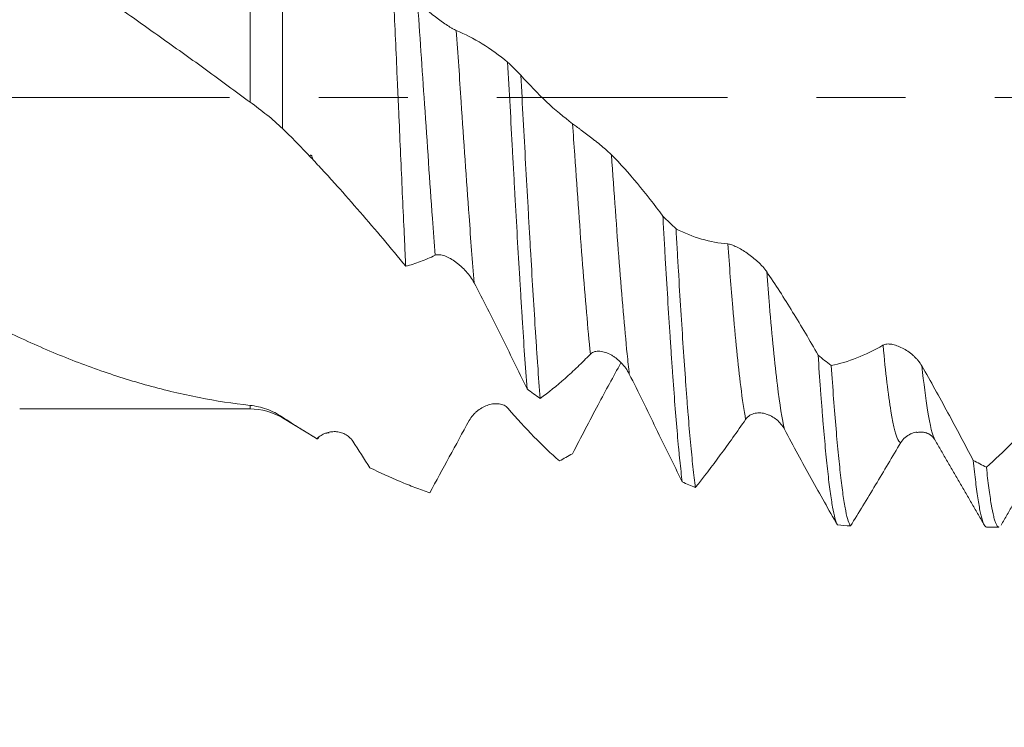
# Model space of a CAD drawing. Units: millimetres. Extents: x -21 to 64, y -82 to 23.
# Drawn here: x 31 to 36, y -3 to 0 of the extents above; entities that cross this region are included whole.
import ezdxf

# ---------------------------------------------------------------- set-up
doc = ezdxf.new("R2010")
doc.units = ezdxf.units.MM
doc.linetypes.add('CENTER', pattern=[47.5, 22, -8.5, 8.5, -8.5])
for name, color, linetype in [('1', 4, 'Continuous'), ('2', 7, 'Continuous'), ('SK2', 7, 'Continuous'), ('SK4', 2, 'CENTER')]:
    doc.layers.add(name, color=color, linetype=linetype)
doc.styles.add('iso_b_vert', font='simplex.shx')
doc.dimstyles.get("Standard").update_dxf_attribs({"dimtxt": 0.18, "dimasz": 0.18, "dimexe": 0.18, "dimexo": 0.0625, "dimgap": 0.09, "dimtad": 1, "dimzin": 0, "dimdsep": 52, "dimtxsty": 'Standard', "dimcen": 0.09, "dimadec": 0, "dimazin": 0, "dimtfac": 1, "dimtdec": 4, "dimtofl": 0, "dimtmove": 0, "dimatfit": 3, "dimfxl": 1, "dimtolj": 1, "dimtzin": 0, "dimarcsym": 0})

# ---------------------------------------------------------------- blocks, each defined once
blk = doc.blocks.new('_U1')
at = {"layer": 'SK2', "lineweight": 13}
for p, q in [((39.73, 1.5875), (39.73, 13.250369)), ((41.65, 3.635008), (41.65, 13.250369)), ((49.15, 11.250369), (32.23, 11.250369))]:
    blk.add_line(p, q, dxfattribs=at)
at = {"layer": 'SK2', "lineweight": 18}
for points in [[(39.73, 11.250369), (36.230002, 10.789585), (36.229998, 11.711152)], [(41.65, 11.250369), (45.149998, 11.711152), (45.150002, 10.789585)]]:
    blk.add_solid(points, dxfattribs=at)
at = {"layer": 'SK2', "lineweight": 18, "attachment_point": 7, "line_spacing_factor": 1.084337, "style": 'iso_b_vert'}
for s, insert, char_height in [('\\W0.6563;1.92', (37.703486, 19.135483), 3), ("\\W0.6474;'C'", (37.729986, 12.033002), 3.5)]:
    blk.add_mtext(s, dxfattribs=dict(at, insert=insert, char_height=char_height))
blk = doc.blocks.new('_U2')
at = {"layer": 'SK2', "lineweight": 13}
for p, q in [((33.25, -3.635008), (33.25, -11.047508)), ((41.65, -3.635008), (41.65, -11.047508)), ((33.25, -9.047508), (62.514207, -9.047508))]:
    blk.add_line(p, q, dxfattribs=at)
at = {"layer": 'SK2', "lineweight": 18}
for points in [[(33.25, -9.047508), (36.749998, -8.586724), (36.750002, -9.508291)], [(41.65, -9.047508), (38.150002, -9.508291), (38.149998, -8.586724)]]:
    blk.add_solid(points, dxfattribs=at)
at = {"layer": 'SK2', "lineweight": 18, "attachment_point": 7, "line_spacing_factor": 1.084337, "style": 'iso_b_vert'}
for s, insert, char_height in [('\\W0.8315;\\W0.4158;%%p\\W0.8315;0.5', (55.39747, -7.809912), 2.5), ('\\W0.7451;8.4', (47.809, -8.162393), 3)]:
    blk.add_mtext(s, dxfattribs=dict(at, insert=insert, char_height=char_height))
blk = doc.blocks.new('_U3')
at = {"layer": 'SK2', "lineweight": 13}
for p, q in [((20.15, -3.0725), (20.15, -33.547508)), ((41.65, -3.635008), (41.65, -33.547508)), ((41.65, -31.547508), (20.15, -31.547508))]:
    blk.add_line(p, q, dxfattribs=at)
at = {"layer": 'SK2', "lineweight": 18}
for points in [[(20.15, -31.547508), (23.649998, -31.086724), (23.650002, -32.008291)], [(41.65, -31.547508), (38.150002, -32.008291), (38.149998, -31.086724)]]:
    blk.add_solid(points, dxfattribs=at)
at = {"layer": 'SK2', "lineweight": 18, "insert": (27.913486, -30.662393), "char_height": 3, "attachment_point": 7, "line_spacing_factor": 1.084337, "style": 'iso_b_vert'}
blk.add_mtext('\\W0.6563;21.5', dxfattribs=at)
blk = doc.blocks.new('_U4')
at = {"layer": '2', "lineweight": 13}
for p, q in [((23.375, -1.5875), (23.375, -22.547508)), ((41.65, -3.635008), (41.65, -22.547508)), ((41.65, -20.547508), (23.375, -20.547508))]:
    blk.add_line(p, q, dxfattribs=at)
at = {"layer": '2', "lineweight": 18}
for points in [[(23.375, -20.547508), (26.874998, -20.086724), (26.875002, -21.008291)], [(41.65, -20.547508), (38.150002, -21.008291), (38.149998, -20.086724)]]:
    blk.add_solid(points, dxfattribs=at)
at = {"layer": '2', "lineweight": 18, "insert": (29.525986, -19.662393), "char_height": 3, "attachment_point": 7, "line_spacing_factor": 1.084337, "style": 'iso_b_vert'}
blk.add_mtext('\\W0.6563;18.3', dxfattribs=at)

msp = doc.modelspace()

# ---------------------------------------------------------------- linework, layer by layer
at = {"layer": '1', "lineweight": 13}
for p, q in [((32.0975, -0.0221), (32.0975, 0.9295)), ((32.252, 0.8622), (32.252, -0.1482)), ((32.0975, -1.485), (32.0975, -1.4677)), ((32.252, -1.5278), (32.252, -1.5234))]:
    msp.add_line(p, q, dxfattribs=at)
at = {"layer": '1', "lineweight": 18}
for p, q in [((30.9987, -1.485), (32.0975, -1.485)), ((32.252, -1.5278), (32.4095, -1.6225)), ((35.6107, -2.0475), (35.67, -2.0475))]:
    msp.add_line(p, q, dxfattribs=at)
msp.add_arc((32.0975, -1.785), 0.3, 59, 90, dxfattribs=at)
for points, knots in [([(25.9855, 1.485), (26.0116, 1.485), (26.0377, 1.4846), (26.1439, 1.4817), (26.2241, 1.4761), (26.3848, 1.458), (26.4652, 1.4455), (26.5665, 1.4256), (26.5868, 1.4214), (26.6273, 1.4126), (26.6476, 1.408), (26.7083, 1.3936), (26.7486, 1.3832), (26.8694, 1.3497), (26.9496, 1.3243), (27.0494, 1.2886), (27.0694, 1.2812), (27.1093, 1.2663), (27.1293, 1.2586), (27.1894, 1.2352), (27.2295, 1.2188), (27.3497, 1.1678), (27.43, 1.131), (27.5505, 1.0715), (27.5907, 1.051), (27.6712, 1.0086), (27.7116, 0.9868), (27.7928, 0.942), (27.8333, 0.9191), (27.9141, 0.8724), (27.9545, 0.8486), (28.0349, 0.8001), (28.0751, 0.7754), (28.1553, 0.7251), (28.1953, 0.6995), (28.3152, 0.6216), (28.3952, 0.5683), (28.5555, 0.4595), (28.6358, 0.4038), (28.7563, 0.3184), (28.7965, 0.2896), (28.8772, 0.2318), (28.9177, 0.2026), (29.0395, 0.115), (29.1203, 0.0567), (29.2409, -0.0308), (29.281, -0.0599), (29.361, -0.1182), (29.401, -0.1473), (29.5208, -0.2341), (29.6008, -0.2913), (29.721, -0.376), (29.7612, -0.404), (29.8415, -0.4597), (29.8816, -0.4874), (29.942, -0.5285), (29.9622, -0.5422), (30.0024, -0.5694), (30.0226, -0.583), (30.0831, -0.6235), (30.1237, -0.6502), (30.2453, -0.7286), (30.326, -0.7789), (30.4466, -0.8515), (30.4867, -0.8752), (30.5667, -0.9216), (30.6067, -0.9443), (30.7266, -1.0106), (30.8067, -1.0524), (30.9671, -1.131), (31.0475, -1.1679), (31.168, -1.2197), (31.2082, -1.2363), (31.2891, -1.268), (31.3299, -1.283), (31.4516, -1.3258), (31.5324, -1.3513), (31.6937, -1.3958), (31.7742, -1.4149), (31.9354, -1.4464), (32.0162, -1.4588), (32.0975, -1.4677)], [0, 0, 0, 0, 0.012872, 0.012872, 0.052357, 0.052357, 0.091842, 0.091842, 0.101714, 0.101714, 0.111585, 0.111585, 0.131327, 0.131327, 0.170813, 0.170813, 0.180684, 0.180684, 0.190555, 0.190555, 0.210298, 0.210298, 0.249783, 0.249783, 0.269525, 0.269525, 0.289268, 0.289268, 0.309011, 0.309011, 0.328753, 0.328753, 0.348496, 0.348496, 0.368238, 0.368238, 0.407723, 0.407723, 0.447208, 0.447208, 0.466951, 0.466951, 0.486694, 0.486694, 0.526179, 0.526179, 0.545921, 0.545921, 0.565664, 0.565664, 0.605149, 0.605149, 0.624891, 0.624891, 0.644634, 0.644634, 0.654505, 0.654505, 0.664377, 0.664377, 0.684119, 0.684119, 0.723604, 0.723604, 0.743347, 0.743347, 0.763089, 0.763089, 0.802574, 0.802574, 0.84206, 0.84206, 0.861802, 0.861802, 0.881545, 0.881545, 0.92103, 0.92103, 0.960515, 0.960515, 1, 1, 1, 1]), ([(32.0975, -0.0221), (32.0627, 0.0033), (32.028, 0.0287), (31.9589, 0.0795), (31.9246, 0.105), (31.8556, 0.1552), (31.821, 0.1799), (31.7517, 0.2291), (31.7172, 0.2536), (31.6138, 0.327), (31.5452, 0.3757), (31.4082, 0.472), (31.3397, 0.5195), (31.2366, 0.5892), (31.2022, 0.6121), (31.133, 0.6574), (31.0983, 0.6797), (31.0289, 0.724), (30.9942, 0.7458), (30.9245, 0.7891), (30.8897, 0.8104), (30.7857, 0.8734), (30.7169, 0.9139), (30.6137, 0.972), (30.5794, 0.9908), (30.5106, 1.0275), (30.4761, 1.0454), (30.3729, 1.0976), (30.3043, 1.1307), (30.2016, 1.1777), (30.1674, 1.1929), (30.0988, 1.2223), (30.0644, 1.2364), (29.961, 1.277), (29.8917, 1.3019), (29.7874, 1.3362), (29.7526, 1.3471), (29.6831, 1.3676), (29.6485, 1.3773), (29.5447, 1.4044), (29.4758, 1.42), (29.3723, 1.4396), (29.3378, 1.4455), (29.2689, 1.4561), (29.2345, 1.4608), (29.1314, 1.4731), (29.0629, 1.4788), (28.9257, 1.4852), (28.857, 1.4858), (28.7533, 1.483), (28.7187, 1.4814), (28.6492, 1.4769), (28.6144, 1.474), (28.5098, 1.4635), (28.4404, 1.4539), (28.3026, 1.4297), (28.2341, 1.4151), (28.0968, 1.3813), (28.0279, 1.3622), (27.8906, 1.3193), (27.822, 1.2954), (27.719, 1.2562), (27.6846, 1.2426), (27.6155, 1.2145), (27.5808, 1.2), (27.5114, 1.1698), (27.4766, 1.1541), (27.4329, 1.1337), (27.4239, 1.1295), (27.415, 1.1253)], [0, 0, 0, 0, 0.022097, 0.022097, 0.044193, 0.044193, 0.06629, 0.06629, 0.088386, 0.088386, 0.132579, 0.132579, 0.176772, 0.176772, 0.198869, 0.198869, 0.220965, 0.220965, 0.243062, 0.243062, 0.265158, 0.265158, 0.309351, 0.309351, 0.331448, 0.331448, 0.353544, 0.353544, 0.397737, 0.397737, 0.419834, 0.419834, 0.44193, 0.44193, 0.486123, 0.486123, 0.50822, 0.50822, 0.530316, 0.530316, 0.574509, 0.574509, 0.596606, 0.596606, 0.618702, 0.618702, 0.662895, 0.662895, 0.707089, 0.707089, 0.729185, 0.729185, 0.751282, 0.751282, 0.795475, 0.795475, 0.839668, 0.839668, 0.883861, 0.883861, 0.928054, 0.928054, 0.95015, 0.95015, 0.972247, 0.972247, 0.994343, 0.994343, 1, 1, 1, 1]), ([(32.8402, -0.8045), (32.8389, -0.7764), (32.8376, -0.7479), (32.8348, -0.6901), (32.8335, -0.661), (32.8294, -0.5732), (32.8267, -0.5141), (32.8186, -0.3352), (32.8132, -0.2137), (32.8064, -0.059), (32.805, -0.0281), (32.8022, 0.0334), (32.8009, 0.0641), (32.7968, 0.1557), (32.7913, 0.2768), (32.7859, 0.3962), (32.7817, 0.485), (32.7804, 0.5145), (32.7776, 0.5732), (32.7762, 0.6021), (32.7748, 0.6307)], [0, 0, 0, 0, 0.0625, 0.0625, 0.125, 0.125, 0.25, 0.25, 0.5, 0.5, 0.5625, 0.5625, 0.625, 0.625, 0.75, 0.875, 0.875, 0.9375, 0.9375, 1, 1, 1, 1]), ([(32.8959, 0.4647), (32.9013, 0.4578), (32.9076, 0.4506), (32.9181, 0.4397), (32.9218, 0.4359), (32.9294, 0.4286), (32.9333, 0.4249), (32.9453, 0.414), (32.9536, 0.4068), (32.9708, 0.3925), (32.9794, 0.3857), (32.9925, 0.3757), (32.9968, 0.3724), (33.0055, 0.366), (33.0099, 0.3628), (33.0228, 0.3537), (33.0312, 0.3481), (33.0433, 0.3402), (33.0473, 0.3377), (33.0551, 0.3329), (33.0589, 0.3307), (33.0696, 0.3246), (33.076, 0.3213), (33.0815, 0.319)], [0, 0, 0, 0, 0.125, 0.125, 0.1875, 0.1875, 0.25, 0.25, 0.375, 0.375, 0.5, 0.5, 0.5625, 0.5625, 0.625, 0.625, 0.75, 0.75, 0.8125, 0.8125, 0.875, 0.875, 1, 1, 1, 1]), ([(33.0815, 0.319), (33.1232, 0.3017), (33.1643, 0.2804), (33.2461, 0.2301), (33.2865, 0.2012), (33.3265, 0.1688)], [0, 0, 0, 0, 0.5, 0.5, 1, 1, 1, 1]), ([(33.3265, 0.1688), (33.3303, 0.0984), (33.3342, 0.0281), (33.3418, -0.1127), (33.3457, -0.1832), (33.3515, -0.2889), (33.3535, -0.3242), (33.3573, -0.3943), (33.3593, -0.429), (33.365, -0.5323), (33.3688, -0.6), (33.3765, -0.7331), (33.3803, -0.7985), (33.3861, -0.8948), (33.3881, -0.9266), (33.391, -0.9739), (33.3919, -0.9896), (33.3939, -1.0206), (33.3987, -1.0974), (33.4035, -1.1706), (33.4111, -1.2833), (33.4149, -1.3374), (33.4188, -1.3893)], [0, 0, 0, 0, 0.125, 0.125, 0.25, 0.25, 0.3125, 0.3125, 0.375, 0.375, 0.5, 0.5, 0.625, 0.625, 0.6875, 0.6875, 0.71875, 0.71875, 0.75, 0.875, 0.875, 1, 1, 1, 1]), ([(33.3891, 0.1062), (33.4295, 0.0605), (33.4702, 0.0182), (33.5527, -0.0592), (33.5942, -0.0942), (33.6363, -0.1252)], [0, 0, 0, 0, 0.5, 0.5, 1, 1, 1, 1]), ([(33.4814, -1.4347), (33.4776, -1.3845), (33.4737, -1.3318), (33.468, -1.2488), (33.466, -1.2205), (33.4632, -1.1771), (33.4622, -1.1624), (33.4603, -1.1329), (33.4554, -1.0588), (33.4507, -0.9821), (33.443, -0.8564), (33.4391, -0.792), (33.4334, -0.693), (33.4305, -0.6429), (33.4276, -0.592), (33.4257, -0.5578), (33.4247, -0.5406), (33.4199, -0.4546), (33.416, -0.3854), (33.4084, -0.2462), (33.4007, -0.1063), (33.393, 0.0351), (33.3891, 0.1062)], [0, 0, 0, 0, 0.125, 0.125, 0.1875, 0.1875, 0.21875, 0.21875, 0.25, 0.375, 0.375, 0.5, 0.5, 0.5625, 0.59375, 0.59375, 0.625, 0.625, 0.75, 0.75, 0.875, 1, 1, 1, 1]), ([(32.252, -0.1482), (32.2289, -0.126), (32.2042, -0.1047), (32.1524, -0.0628), (32.1251, -0.0422), (32.0975, -0.0221)], [0, 0, 0, 0, 0.5, 0.5, 1, 1, 1, 1]), ([(33.6363, -0.1252), (33.6416, -0.1291), (33.6479, -0.1338), (33.6585, -0.1416), (33.6622, -0.1444), (33.6698, -0.1501), (33.6737, -0.153), (33.6856, -0.162), (33.6939, -0.1683), (33.7111, -0.1813), (33.7198, -0.1879), (33.7328, -0.198), (33.7372, -0.2014), (33.7459, -0.2083), (33.7503, -0.2117), (33.7632, -0.222), (33.7716, -0.2288), (33.7837, -0.239), (33.7877, -0.2423), (33.7955, -0.249), (33.7992, -0.2523), (33.81, -0.2619), (33.8164, -0.268), (33.8219, -0.2735)], [0, 0, 0, 0, 0.125, 0.125, 0.1875, 0.1875, 0.25, 0.25, 0.375, 0.375, 0.5, 0.5, 0.5625, 0.5625, 0.625, 0.625, 0.75, 0.75, 0.8125, 0.8125, 0.875, 0.875, 1, 1, 1, 1]), ([(32.3817, -0.2797), (32.3603, -0.2571), (32.3388, -0.2349), (32.2957, -0.1909), (32.274, -0.1693), (32.252, -0.1482)], [0, 0, 0, 0, 0.5, 0.5, 1, 1, 1, 1]), ([(32.3817, -0.2797), (32.3823, -0.2784), (32.3829, -0.2772), (32.3842, -0.2757), (32.3847, -0.2752), (32.3859, -0.2747), (32.3865, -0.2745), (32.3878, -0.2748), (32.3884, -0.2752), (32.3895, -0.2761), (32.39, -0.2767), (32.3913, -0.2784), (32.3921, -0.2797), (32.3941, -0.2837), (32.3952, -0.2865), (32.3971, -0.2922), (32.398, -0.295), (32.3988, -0.2979)], [0, 0, 0, 0, 0.125, 0.125, 0.1875, 0.1875, 0.25, 0.25, 0.3125, 0.3125, 0.375, 0.375, 0.5, 0.5, 0.75, 0.75, 1, 1, 1, 1]), ([(33.8219, -0.2735), (33.8635, -0.3157), (33.9047, -0.3614), (33.9865, -0.4593), (34.0269, -0.5113), (34.0669, -0.5663)], [0, 0, 0, 0, 0.5, 0.5, 1, 1, 1, 1]), ([(32.8402, -0.8045), (32.7685, -0.7172), (32.6961, -0.6312), (32.5859, -0.5042), (32.5489, -0.4622), (32.4929, -0.3999), (32.4742, -0.3792), (32.4366, -0.3383), (32.4177, -0.318), (32.3988, -0.2979)], [0, 0, 0, 0, 0.5, 0.5, 0.75, 0.75, 0.875, 0.875, 1, 1, 1, 1]), ([(34.0669, -0.5663), (34.0679, -0.5834), (34.0688, -0.6004), (34.0708, -0.6344), (34.0737, -0.6849), (34.0766, -0.7346), (34.0823, -0.8326), (34.0861, -0.8964), (34.0938, -1.0207), (34.0976, -1.0812), (34.1025, -1.1548), (34.1034, -1.1694), (34.1054, -1.1984), (34.1063, -1.2129), (34.1092, -1.2556), (34.1112, -1.2834), (34.1169, -1.3649), (34.1207, -1.4165), (34.1284, -1.5147), (34.1322, -1.5612), (34.138, -1.627), (34.1399, -1.6483), (34.1428, -1.6792), (34.1438, -1.6894), (34.1457, -1.7092), (34.1506, -1.7578), (34.1554, -1.8011), (34.1592, -1.8325)], [0, 0, 0, 0, 0.03125, 0.03125, 0.0625, 0.125, 0.125, 0.25, 0.25, 0.375, 0.375, 0.40625, 0.40625, 0.4375, 0.4375, 0.5, 0.5, 0.625, 0.625, 0.75, 0.75, 0.8125, 0.8125, 0.84375, 0.84375, 0.875, 1, 1, 1, 1]), ([(34.1296, -0.6265), (34.1699, -0.6468), (34.2106, -0.6631), (34.293, -0.6873), (34.3346, -0.6951), (34.3767, -0.6985)], [0, 0, 0, 0, 0.5, 0.5, 1, 1, 1, 1]), ([(34.2218, -1.8597), (34.2199, -1.8449), (34.218, -1.8292), (34.2141, -1.7961), (34.2122, -1.7787), (34.2064, -1.7245), (34.2026, -1.6855), (34.1949, -1.6017), (34.1911, -1.5569), (34.1853, -1.4854), (34.1834, -1.4608), (34.1796, -1.4103), (34.1776, -1.3842), (34.1718, -1.3044), (34.168, -1.2492), (34.1603, -1.1348), (34.1527, -1.0165), (34.145, -0.8902), (34.1392, -0.7925), (34.1373, -0.7595), (34.1334, -0.6933), (34.1315, -0.66), (34.1296, -0.6265)], [0, 0, 0, 0, 0.0625, 0.0625, 0.125, 0.125, 0.25, 0.25, 0.375, 0.375, 0.4375, 0.4375, 0.5, 0.5, 0.625, 0.625, 0.75, 0.875, 0.875, 0.9375, 0.9375, 1, 1, 1, 1]), ([(34.3767, -0.6985), (34.382, -0.6989), (34.3883, -0.7005), (34.3989, -0.7042), (34.4026, -0.7056), (34.4102, -0.7089), (34.4141, -0.7106), (34.426, -0.7165), (34.4344, -0.721), (34.4516, -0.7312), (34.4602, -0.7367), (34.4733, -0.7457), (34.4776, -0.7488), (34.4864, -0.7552), (34.4908, -0.7585), (34.5036, -0.7687), (34.512, -0.7758), (34.5241, -0.7869), (34.5281, -0.7907), (34.5359, -0.7985), (34.5396, -0.8025), (34.5503, -0.8144), (34.5568, -0.8224), (34.5622, -0.8304)], [0, 0, 0, 0, 0.125, 0.125, 0.1875, 0.1875, 0.25, 0.25, 0.375, 0.375, 0.5, 0.5, 0.5625, 0.5625, 0.625, 0.625, 0.75, 0.75, 0.8125, 0.8125, 0.875, 0.875, 1, 1, 1, 1]), ([(33.1664, -0.8834), (33.1614, -0.8739), (33.1556, -0.8646), (33.1428, -0.8467), (33.1357, -0.8379), (33.1208, -0.8213), (33.113, -0.8134), (33.1006, -0.8023), (33.0964, -0.7986), (33.088, -0.7917), (33.0837, -0.7884), (33.0708, -0.779), (33.0621, -0.7733), (33.0487, -0.7657), (33.0442, -0.7634), (33.0353, -0.7592), (33.0309, -0.7574), (33.0178, -0.7526), (33.0092, -0.7504), (32.9936, -0.7491), (32.9864, -0.7499), (32.9807, -0.7526)], [0, 0, 0, 0, 0.125, 0.125, 0.25, 0.25, 0.375, 0.375, 0.4375, 0.4375, 0.5, 0.5, 0.625, 0.625, 0.6875, 0.6875, 0.75, 0.75, 0.875, 0.875, 1, 1, 1, 1]), ([(32.9807, -0.7526), (32.9572, -0.7639), (32.9337, -0.7738), (32.8869, -0.7911), (32.8635, -0.7985), (32.8402, -0.8045)], [0, 0, 0, 0, 0.5, 0.5, 1, 1, 1, 1]), ([(34.5622, -0.8304), (34.6039, -0.8922), (34.6451, -0.9563), (34.7269, -1.0892), (34.7673, -1.1577), (34.8073, -1.2281)], [0, 0, 0, 0, 0.5, 0.5, 1, 1, 1, 1]), ([(33.4188, -1.3893), (33.3981, -1.3461), (33.3773, -1.3032), (33.3356, -1.2177), (33.3146, -1.1751), (33.2515, -1.0484), (33.2091, -0.9651), (33.1664, -0.8834)], [0, 0, 0, 0, 0.25, 0.25, 0.5, 0.5, 1, 1, 1, 1]), ([(33.9069, -1.3187), (33.9019, -1.3086), (33.8961, -1.2992), (33.8833, -1.2814), (33.8761, -1.273), (33.8612, -1.2576), (33.8534, -1.2506), (33.841, -1.241), (33.8368, -1.238), (33.8283, -1.2324), (33.8241, -1.2298), (33.8112, -1.2226), (33.8024, -1.2186), (33.789, -1.214), (33.7845, -1.2128), (33.7756, -1.2108), (33.7713, -1.2101), (33.7582, -1.2089), (33.7496, -1.2095), (33.7341, -1.2138), (33.7269, -1.2177), (33.7213, -1.2236)], [0, 0, 0, 0, 0.125, 0.125, 0.25, 0.25, 0.375, 0.375, 0.4375, 0.4375, 0.5, 0.5, 0.625, 0.625, 0.6875, 0.6875, 0.75, 0.75, 0.875, 0.875, 1, 1, 1, 1]), ([(34.87, -1.278), (34.9103, -1.27), (34.951, -1.2579), (35.0334, -1.2255), (35.0749, -1.2052), (35.117, -1.1809)], [0, 0, 0, 0, 0.5, 0.5, 1, 1, 1, 1]), ([(35.117, -1.1809), (35.1224, -1.1778), (35.1287, -1.1761), (35.1392, -1.1752), (35.143, -1.1751), (35.1506, -1.1755), (35.1545, -1.176), (35.1665, -1.178), (35.1748, -1.1802), (35.192, -1.1862), (35.2006, -1.19), (35.2181, -1.1989), (35.2269, -1.2041), (35.2441, -1.2158), (35.2524, -1.2223), (35.2645, -1.233), (35.2685, -1.2367), (35.2763, -1.2446), (35.28, -1.2487), (35.2907, -1.2613), (35.2971, -1.2702), (35.3026, -1.2798)], [0, 0, 0, 0, 0.125, 0.125, 0.1875, 0.1875, 0.25, 0.25, 0.375, 0.375, 0.5, 0.5, 0.625, 0.625, 0.75, 0.75, 0.8125, 0.8125, 0.875, 0.875, 1, 1, 1, 1]), ([(33.7213, -1.2236), (33.701, -1.2445), (33.6808, -1.2645), (33.6406, -1.303), (33.6205, -1.3214), (33.5605, -1.3744), (33.5208, -1.4062), (33.4814, -1.4347)], [0, 0, 0, 0, 0.25, 0.25, 0.5, 0.5, 1, 1, 1, 1]), ([(33.636, -1.6981), (33.6763, -1.6198), (33.717, -1.542), (33.7941, -1.3975), (33.8303, -1.3309), (33.8669, -1.2651)], [0, 0, 0, 0, 0.534259, 0.534259, 1, 1, 1, 1]), ([(34.8073, -1.2281), (34.8112, -1.2844), (34.815, -1.3387), (34.8208, -1.4169), (34.8228, -1.4425), (34.8266, -1.492), (34.8286, -1.516), (34.8343, -1.5858), (34.8381, -1.6294), (34.8458, -1.7107), (34.8496, -1.7485), (34.8554, -1.8007), (34.8573, -1.8173), (34.8612, -1.8491), (34.8631, -1.8641), (34.8689, -1.9063), (34.8727, -1.931), (34.8803, -1.9734), (34.8842, -1.9911), (34.8899, -2.0125), (34.8919, -2.0187), (34.8958, -2.0295), (34.8977, -2.0339), (34.8996, -2.0374)], [0, 0, 0, 0, 0.125, 0.125, 0.1875, 0.1875, 0.25, 0.25, 0.375, 0.375, 0.5, 0.5, 0.5625, 0.5625, 0.625, 0.625, 0.75, 0.75, 0.875, 0.875, 0.9375, 0.9375, 1, 1, 1, 1]), ([(34.9623, -2.0427), (34.9585, -2.0379), (34.9546, -2.0294), (34.947, -2.0054), (34.9431, -1.9898), (34.9374, -1.961), (34.9354, -1.9505), (34.9316, -1.9277), (34.9296, -1.9153), (34.9239, -1.8758), (34.92, -1.8463), (34.9123, -1.7809), (34.9085, -1.7451), (34.9008, -1.6671), (34.897, -1.6249), (34.8892, -1.5341), (34.8854, -1.4862), (34.8777, -1.3857), (34.8739, -1.3331), (34.87, -1.278)], [0, 0, 0, 0, 0.125, 0.125, 0.25, 0.25, 0.3125, 0.3125, 0.375, 0.375, 0.5, 0.5, 0.625, 0.625, 0.75, 0.75, 0.875, 0.875, 1, 1, 1, 1]), ([(35.3026, -1.2798), (35.3443, -1.353), (35.3855, -1.4273), (35.4673, -1.5778), (35.5077, -1.6536), (35.5478, -1.7299)], [0, 0, 0, 0, 0.5, 0.5, 1, 1, 1, 1]), ([(34.1592, -1.8325), (34.1385, -1.7903), (34.1178, -1.7478), (34.0761, -1.6626), (34.0551, -1.6198), (33.992, -1.4912), (33.9496, -1.4049), (33.9069, -1.3187)], [0, 0, 0, 0, 0.25, 0.25, 0.5, 0.5, 1, 1, 1, 1]), ([(32.0975, -1.4677), (32.1245, -1.4707), (32.151, -1.4768), (32.1898, -1.4907), (32.2025, -1.4961), (32.2277, -1.5085), (32.24, -1.5156), (32.252, -1.5234)], [0, 0, 0, 0, 0.5, 0.5, 0.75, 0.75, 1, 1, 1, 1]), ([(33.1427, -1.5404), (33.1481, -1.5306), (33.1544, -1.5219), (33.1649, -1.5099), (33.1686, -1.5061), (33.1762, -1.499), (33.1801, -1.4957), (33.192, -1.4864), (33.2004, -1.4811), (33.2175, -1.4721), (33.2262, -1.4685), (33.2393, -1.4644), (33.2436, -1.4633), (33.2524, -1.4615), (33.2567, -1.4608), (33.2696, -1.4595), (33.278, -1.4595), (33.2901, -1.4613), (33.2941, -1.4621), (33.3019, -1.4644), (33.3057, -1.4658), (33.3164, -1.471), (33.3228, -1.4757), (33.3283, -1.482)], [0, 0, 0, 0, 0.125, 0.125, 0.1875, 0.1875, 0.25, 0.25, 0.375, 0.375, 0.5, 0.5, 0.5625, 0.5625, 0.625, 0.625, 0.75, 0.75, 0.8125, 0.8125, 0.875, 0.875, 1, 1, 1, 1]), ([(33.3283, -1.482), (33.3699, -1.5302), (33.4111, -1.5752), (33.4929, -1.6589), (33.5333, -1.6975), (33.5733, -1.7326)], [0, 0, 0, 0, 0.5, 0.5, 1, 1, 1, 1]), ([(32.252, -1.5234), (32.2795, -1.5415), (32.3071, -1.5592), (32.3621, -1.5937), (32.3895, -1.6105), (32.4166, -1.6267)], [0, 0, 0, 0, 0.5, 0.5, 1, 1, 1, 1]), ([(32.9551, -1.8845), (32.9859, -1.8281), (33.0169, -1.771), (33.0794, -1.6562), (33.1109, -1.5984), (33.1427, -1.5404)], [0, 0, 0, 0, 0.5, 0.5, 1, 1, 1, 1]), ([(34.4617, -1.5344), (34.4212, -1.5934), (34.381, -1.65), (34.3009, -1.7586), (34.2612, -1.8103), (34.2218, -1.8597)], [0, 0, 0, 0, 0.5, 0.5, 1, 1, 1, 1]), ([(34.6473, -1.5819), (34.6423, -1.5726), (34.6365, -1.5642), (34.6237, -1.5489), (34.6166, -1.5419), (34.6017, -1.5297), (34.5938, -1.5244), (34.5815, -1.5176), (34.5773, -1.5155), (34.5688, -1.5119), (34.5645, -1.5103), (34.5516, -1.5062), (34.5428, -1.5045), (34.5295, -1.5034), (34.525, -1.5033), (34.5161, -1.5038), (34.5117, -1.5043), (34.4987, -1.507), (34.4901, -1.5101), (34.4746, -1.5197), (34.4674, -1.5262), (34.4617, -1.5344)], [0, 0, 0, 0, 0.125, 0.125, 0.25, 0.25, 0.375, 0.375, 0.4375, 0.4375, 0.5, 0.5, 0.625, 0.625, 0.6875, 0.6875, 0.75, 0.75, 0.875, 0.875, 1, 1, 1, 1]), ([(35.6105, -1.7626), (35.6508, -1.7273), (35.6914, -1.6885), (35.7738, -1.6041), (35.8153, -1.5587), (35.8574, -1.51)], [0, 0, 0, 0, 0.5, 0.5, 1, 1, 1, 1]), ([(32.4166, -1.6267), (32.4226, -1.6206), (32.4293, -1.6153), (32.4433, -1.6065), (32.4505, -1.603), (32.4656, -1.5974), (32.4734, -1.5955), (32.489, -1.5931), (32.4968, -1.5927), (32.5126, -1.5934), (32.5205, -1.5946), (32.5357, -1.5985), (32.5432, -1.6013), (32.5576, -1.6087), (32.5646, -1.6134), (32.5773, -1.6245), (32.583, -1.631), (32.5879, -1.6388)], [0, 0, 0, 0, 0.125, 0.125, 0.25, 0.25, 0.375, 0.375, 0.5, 0.5, 0.625, 0.625, 0.75, 0.75, 0.875, 0.875, 1, 1, 1, 1]), ([(34.8996, -2.0374), (34.879, -2.0017), (34.8583, -1.9654), (34.8166, -1.8916), (34.7957, -1.8541), (34.7326, -1.74), (34.6901, -1.6618), (34.6473, -1.5819)], [0, 0, 0, 0, 0.25, 0.25, 0.5, 0.5, 1, 1, 1, 1]), ([(35.2778, -1.5951), (35.2767, -1.5953), (35.2755, -1.5955), (35.2699, -1.5966), (35.2654, -1.5977), (35.2565, -1.6005), (35.2521, -1.6022), (35.2391, -1.6082), (35.2305, -1.6136), (35.215, -1.6271), (35.2079, -1.6353), (35.2022, -1.6448)], [0, 0, 0, 0, 0.041802, 0.041802, 0.201502, 0.201502, 0.361202, 0.361202, 0.680601, 0.680601, 1, 1, 1, 1]), ([(35.2022, -1.6448), (35.1617, -1.7132), (35.1214, -1.7806), (35.0414, -1.9136), (35.0017, -1.9788), (34.9623, -2.0427)], [0, 0, 0, 0, 0.5, 0.5, 1, 1, 1, 1]), ([(35.5478, -1.7299), (35.5517, -1.7676), (35.5555, -1.8022), (35.5631, -1.8649), (35.567, -1.8931), (35.5728, -1.9305), (35.5748, -1.9421), (35.5787, -1.9635), (35.5806, -1.9733), (35.5863, -1.9999), (35.5902, -2.014), (35.5978, -2.035), (35.6016, -2.042), (35.6072, -2.0468), (35.609, -2.0475), (35.6107, -2.0475)], [0, 0, 0, 0, 0.183516, 0.183516, 0.367031, 0.367031, 0.458789, 0.458789, 0.550547, 0.550547, 0.734063, 0.734063, 0.917579, 0.917579, 1, 1, 1, 1]), ([(32.6692, -1.7649), (32.7175, -1.7887), (32.7653, -1.8106), (32.8368, -1.8405), (32.8606, -1.85), (32.908, -1.8681), (32.9317, -1.8766), (32.9551, -1.8845)], [0, 0, 0, 0, 0.5, 0.5, 0.75, 0.75, 1, 1, 1, 1]), ([(35.67, -2.0475), (35.6694, -2.0475), (35.6688, -2.0474), (35.6643, -2.0461), (35.6605, -2.0414), (35.6547, -2.0288), (35.6519, -2.0211), (35.649, -2.0114), (35.647, -2.0044), (35.6461, -2.0007), (35.6412, -1.981), (35.6374, -1.9617), (35.6297, -1.9164), (35.622, -1.8644), (35.6143, -1.7989), (35.6105, -1.7626)], [0, 0, 0, 0, 0.030938, 0.030938, 0.22475, 0.22475, 0.321657, 0.37011, 0.37011, 0.418563, 0.418563, 0.612375, 0.612375, 0.806188, 1, 1, 1, 1])]:
    msp.add_open_spline(points, degree=3, knots=knots, dxfattribs=at)
at = {"layer": '1', "lineweight": 13}
for points, knots in [([(32.8959, 0.4647), (32.9073, 0.3037), (32.9312, -0.0507), (32.9595, -0.4667), (32.9764, -0.6955), (32.9807, -0.7526)], [0, 0, 0, 0, 0.40175, 0.846181, 1, 1, 1, 1]), ([(33.0815, 0.319), (33.0892, 0.207), (33.1095, -0.0931), (33.1378, -0.51), (33.1584, -0.7837), (33.1664, -0.8834)], [0, 0, 0, 0, 0.273187, 0.717324, 1, 1, 1, 1]), ([(33.6363, -0.1252), (33.6397, -0.1751), (33.6556, -0.4093), (33.684, -0.8097), (33.7089, -1.1016), (33.7213, -1.2236)], [0, 0, 0, 0, 0.119833, 0.563645, 1, 1, 1, 1]), ([(33.8219, -0.2735), (33.8342, -0.4532), (33.8591, -0.8057), (33.8874, -1.1387), (33.9034, -1.2885), (33.9069, -1.3187)], [0, 0, 0, 0, 0.435666, 0.879274, 1, 1, 1, 1]), ([(34.3767, -0.6985), (34.3847, -0.8054), (34.4052, -1.0666), (34.4336, -1.3553), (34.454, -1.493), (34.4617, -1.5344)], [0, 0, 0, 0, 0.282104, 0.725304, 1, 1, 1, 1]), ([(34.5622, -0.8304), (34.5666, -0.8864), (34.5836, -1.0952), (34.6119, -1.386), (34.6359, -1.5357), (34.6473, -1.5819)], [0, 0, 0, 0, 0.154802, 0.597942, 1, 1, 1, 1]), ([(35.117, -1.1809), (35.1171, -1.1814), (35.1297, -1.3109), (35.1549, -1.5238), (35.1832, -1.6334), (35.199, -1.6446), (35.2022, -1.6448)], [0, 0, 0, 0, 0.001532, 0.444248, 0.886965, 1, 1, 1, 1]), ([(35.3026, -1.2798), (35.3116, -1.3632), (35.3325, -1.528), (35.3533, -1.6133), (35.3652, -1.6338)], [0, 0, 0, 0, 0.430841, 1, 1, 1, 1])]:
    msp.add_open_spline(points, degree=3, knots=knots, dxfattribs=at)
at = {"layer": '1', "lineweight": 18}
for points, degree in [([(33.3891, 0.1062), (33.3683, 0.1271), (33.3474, 0.1479), (33.3265, 0.1688)], 3), ([(32.3988, -0.2979), (32.3934, -0.2917), (32.3876, -0.2857), (32.3817, -0.2797)], 3), ([(34.1296, -0.6265), (34.1087, -0.6065), (34.0878, -0.5864), (34.0669, -0.5663)], 3), ([(34.87, -1.278), (34.8491, -1.2616), (34.8282, -1.2449), (34.8073, -1.2281)], 3), ([(33.4188, -1.3893), (33.4397, -1.4047), (33.4605, -1.4198), (33.4814, -1.4347)], 3), ([(35.2778, -1.5973), (35.3382, -1.5869), (35.3648, -1.6331)], 2), ([(32.4251, -1.6202), (32.4222, -1.626), (32.4194, -1.6282), (32.4166, -1.6267)], 3), ([(32.4578, -1.6005), (32.4655, -1.5989), (32.4752, -1.5986)], 2), ([(32.5879, -1.6388), (32.6152, -1.6817), (32.6423, -1.7237), (32.6692, -1.7649)], 3), ([(35.3653, -1.6339), (35.4837, -1.8374), (35.6017, -2.0411)], 2), ([(35.6803, -2.0386), (35.7982, -1.8354), (35.9164, -1.6327)], 2), ([(33.636, -1.6981), (33.6151, -1.7099), (33.5942, -1.7214), (33.5733, -1.7326)], 3), ([(35.6105, -1.7626), (35.5896, -1.752), (35.5687, -1.7411), (35.5478, -1.7299)], 3), ([(34.1592, -1.8325), (34.1801, -1.8418), (34.201, -1.8509), (34.2218, -1.8597)], 3), ([(34.8996, -2.0374), (34.9205, -2.0395), (34.9414, -2.0413), (34.9623, -2.0427)], 3)]:
    msp.add_open_spline(points, degree=degree, dxfattribs=at)
at = {"layer": 'SK4', "lineweight": 18, "ltscale": 0.05}
msp.add_line((-21.35, 0), (41.75, 0), dxfattribs=at)

# ---------------------------------------------------------------- dimensions: what is measured, and where the dimension line sits
at = {"layer": '2', "lineweight": 18}
dim = msp.add_linear_dim(base=(23.375, -20.5475), p1=(41.65, -2.0475), p2=(23.375, 0), dimstyle='Standard', override={"dimtxt": 3, "dimasz": 3.5, "dimexe": 2, "dimexo": 1.5875, "dimgap": 1.5, "dimtad": 1, "dimtih": 1, "dimtoh": 0, "dimdec": 1, "dimlfac": 1, "dimzin": 8, "dimdsep": 46, "dimlunit": 2, "dimpost": '<>', "dimtxsty": 'iso_b_vert', "dimsah": 1, "dimse1": 0, "dimse2": 0, "dimsd1": 0, "dimsd2": 0, "dimclrd": 2, "dimclre": 2, "dimclrt": 2, "dimtol": 0, "dimtm": -0.1, "dimtfac": 1.166667, "dimtdec": 3, "dimtofl": 1, "dimtmove": 0, "dimtzin": 8, "dimlwd": 13, "dimlwe": 13}, dxfattribs=at)
dim.commit()
dim.dimension.update_dxf_attribs({"geometry": '_U4', "text_midpoint": (32.5125, -20.5475)})
at = {"layer": 'SK2', "lineweight": 18}
for base, p1, p2, override, picture, middle in [((39.73, 11.2504), (41.65, 2.0475), (39.73, 0), {"dimtxt": 3, "dimasz": 3.5, "dimexe": 2, "dimexo": 1.5875, "dimgap": 1.5, "dimtad": 1, "dimtih": 1, "dimtoh": 0, "dimdec": 3, "dimlfac": 1, "dimzin": 8, "dimdsep": 46, "dimlunit": 2, "dimpost": '<>', "dimtxsty": 'iso_b_vert', "dimsah": 1, "dimse1": 0, "dimse2": 0, "dimsd1": 0, "dimsd2": 0, "dimclrd": 2, "dimclre": 2, "dimclrt": 2, "dimtol": 0, "dimtm": -0.1, "dimtfac": 1.166667, "dimtdec": 3, "dimtofl": 1, "dimtmove": 0, "dimtzin": 8, "dimlwd": 13, "dimlwe": 13}, '_U1', (40.69, 11.2504)), ((20.15, -31.5475), (41.65, -2.0475), (20.15, -1.485), {"dimtxt": 3, "dimasz": 3.5, "dimexe": 2, "dimexo": 1.5875, "dimgap": 1.5, "dimtad": 1, "dimtih": 1, "dimtoh": 0, "dimdec": 1, "dimlfac": 1, "dimzin": 8, "dimdsep": 46, "dimlunit": 2, "dimpost": '<>', "dimtxsty": 'iso_b_vert', "dimsah": 1, "dimse1": 0, "dimse2": 0, "dimsd1": 0, "dimsd2": 0, "dimclrd": 2, "dimclre": 2, "dimclrt": 2, "dimtol": 0, "dimtm": -0.1, "dimtfac": 1.166667, "dimtdec": 3, "dimtofl": 1, "dimtmove": 0, "dimtzin": 8, "dimlwd": 13, "dimlwe": 13}, '_U3', (30.9, -31.5475)), ((33.25, -9.0475), (41.65, -2.0475), (33.25, -2.0475), {"dimtxt": 3, "dimasz": 3.5, "dimexe": 2, "dimexo": 1.5875, "dimgap": 1.5, "dimtad": 1, "dimtih": 1, "dimtoh": 0, "dimdec": 1, "dimlfac": 1, "dimzin": 8, "dimdsep": 46, "dimlunit": 2, "dimpost": '<>', "dimtxsty": 'iso_b_vert', "dimsah": 1, "dimse1": 0, "dimse2": 0, "dimsd1": 0, "dimsd2": 0, "dimclrd": 2, "dimclre": 2, "dimclrt": 2, "dimtol": 1, "dimlim": 0, "dimtp": 0.5, "dimtm": 0.5, "dimtfac": 0.833333, "dimtdec": 3, "dimtofl": 1, "dimtmove": 0, "dimtzin": 8, "dimlwd": 13, "dimlwe": 13}, '_U2', (56.3643, -9.0475))]:
    dim = msp.add_linear_dim(base=base, p1=p1, p2=p2, dimstyle='Standard', override=override, dxfattribs=at)
    dim.commit()
    dim.dimension.update_dxf_attribs({"geometry": picture, "text_midpoint": middle})

doc.saveas('drawing.dxf')
